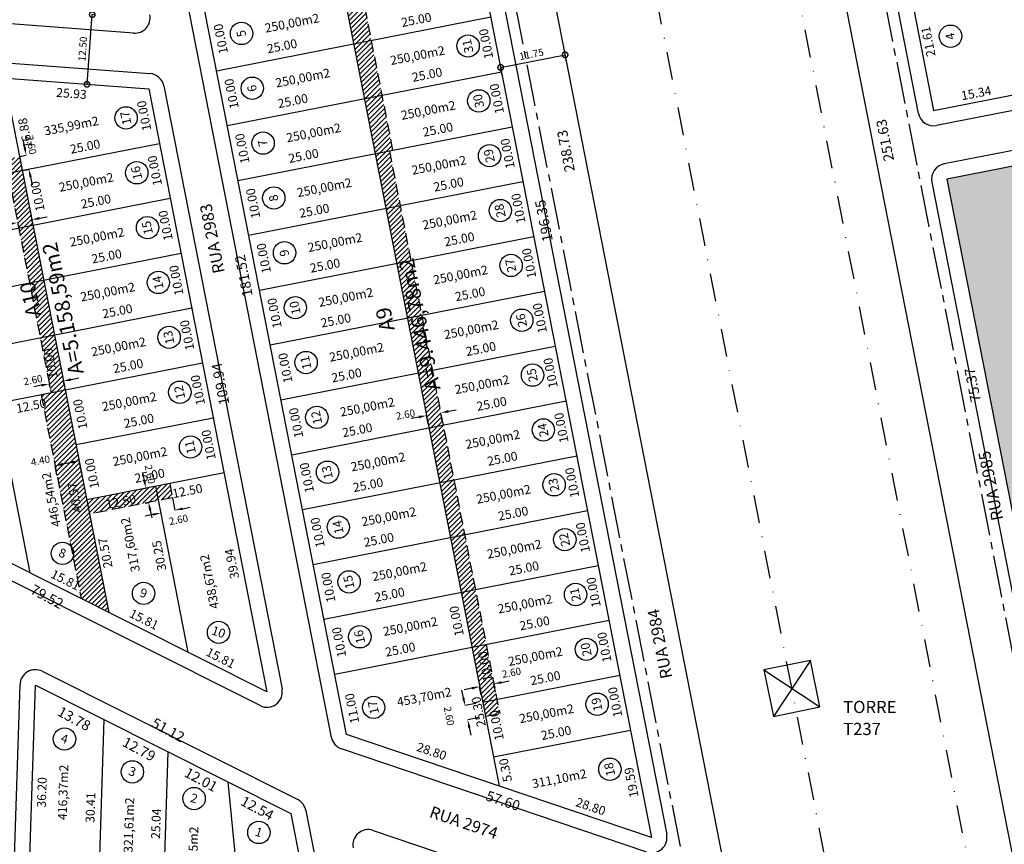
# Model space of a CAD drawing. Extents: x 87444 to 95689, y 71610 to 74809.
# Drawn here: x 91328 to 91504, y 73563 to 73711 of the extents above; entities that cross this region are included whole.
import ezdxf
from ezdxf.enums import TextEntityAlignment as Align

# ---------------------------------------------------------------- set-up
doc = ezdxf.new("R2010")
doc.units = 0
doc.header["$LTSCALE"] = 10
doc.header["$MEASUREMENT"] = 0
doc.header["$PDMODE"] = 3
for name, pattern in [('CENTER2', [1.125, 0.75, -0.125, 0.125, -0.125]), ('DASHDOT', [1, 0.5, -0.25, 0, -0.25]), ('HIDDEN', [0.375, 0.25, -0.125])]:
    doc.linetypes.add(name, pattern=pattern)
doc.layers.get('0').update_dxf_attribs({"linetype": 'CONTINUOUS'})
doc.layers.get('DEFPOINTS').update_dxf_attribs({"linetype": 'CONTINUOUS'})
for name, color, linetype in [('---AREA-NAO-EDIFICAVEL', 8, 'CONTINUOUS'), ('---HATCH-AREA-NAO-EDIFI', 8, 'CONTINUOUS'), ('-AREA-LOTE', 1, 'CONTINUOUS'), ('-COTA-LOTE', 7, 'CONTINUOUS'), ('-COTA-RUAS', 7, 'CONTINUOUS'), ('-LOTE', 7, 'CONTINUOUS'), ('-MEIO-FIO', 8, 'CONTINUOUS'), ('-QUADRA', 4, 'CONTINUOUS'), ('-TEXTO', 7, 'CONTINUOUS'), ('-TXT-COTAS1', 1, 'CONTINUOUS'), ('AMARRACOES', 7, 'CONTINUOUS'), ('NOME-RUAS', 1, 'CONTINUOUS'), ('NUMERO-LOTE', 1, 'CONTINUOUS'), ('TRACADO', 7, 'CONTINUOUS')]:
    doc.layers.add(name, color=color, linetype=linetype)
doc.styles.add('ROMAND', font='ROMAND.shx', dxfattribs={"height": 1.3})
doc.styles.add('SIMPLEX', font='SIMPLEX.shx', dxfattribs={"width": 1.3, "height": 1.3})
doc.dimstyles.new('COTA-NAO-EDIFICAVEL$0', dxfattribs={"dimscale": 2000, "dimtxt": 1, "dimasz": 0.0007, "dimexe": 0, "dimexo": 0, "dimgap": 0.0004, "dimtad": 2, "dimrnd": 0.001, "dimzin": 0, "dimdsep": 46, "dimtxsty": 'SIMPLEX', "dimcen": 0.001, "dimclrd": 8, "dimclre": 8, "dimclrt": 256, "dimadec": 0, "dimazin": 0, "dimtfac": 0.26, "dimtdec": 4, "dimtofl": 0, "dimtmove": 2, "dimatfit": 3, "dimfxl": 1, "dimtolj": 1, "dimtzin": 0, "dimarcsym": 0})
doc.dimstyles.new('STANDARD$0', dxfattribs={"dimscale": 2000, "dimtxt": 1.3, "dimasz": 0.002, "dimexe": 0, "dimexo": 0, "dimgap": 0.0006, "dimtad": 2, "dimrnd": 0.001, "dimzin": 0, "dimdsep": 46, "dimtxsty": 'ROMAND', "dimblk1": 'DOTSMALL', "dimblk2": 'DOTSMALL', "dimsah": 1, "dimcen": 0.001, "dimclrd": 8, "dimclre": 8, "dimclrt": 7, "dimadec": 0, "dimazin": 0, "dimtfac": 0.26, "dimtofl": 0, "dimtmove": 2, "dimatfit": 3, "dimldrblk": 'DOTSMALL', "dimfxl": 1, "dimtolj": 1, "dimtzin": 0, "dimarcsym": 0})
pattern_1 = [(45, (0, -1669.5768), (-0.4419417382, 0.4419417382), [])]

# ---------------------------------------------------------------- blocks, each defined once
blk = doc.blocks.new('_DOTSMALL')
at = {"color": 0, "linetype": 'ByBlock', "const_width": 0.5}
blk.add_lwpolyline([(-0.0625, 0, 1), (0.0625, 0, 1)], format="xyb", close=True, dxfattribs=at)
blk = doc.blocks.new('*D17')
at = {"layer": '-COTA-RUAS', "color": 8, "linetype": 'Continuous', "lineweight": -2, "transparency": 16777216}
for p, q in [((91340.18, 73698.95), (91341.12, 73711.41)), ((91341.49, 73711.39), (91341.12, 73711.41)), ((91340.55, 73698.92), (91340.18, 73698.95))]:
    blk.add_line(p, q, dxfattribs=at)
at = {"layer": 'DEFPOINTS', "color": 0, "linetype": 'Continuous', "transparency": 16777216}
for p in [(91341.12, 73711.41), (91341.49, 73711.39), (91340.55, 73698.92)]:
    blk.add_point(p, dxfattribs=at)
at = {"layer": '-COTA-RUAS', "color": 8, "linetype": 'Continuous', "lineweight": -2, "transparency": 16777216, "xscale": 2, "yscale": 2, "zscale": 2}
for p, rotation in [((91341.12, 73711.41), 85.70527403821953), ((91340.18, 73698.95), 265.7052740382196)]:
    blk.add_blockref('_DOTSMALL', p, dxfattribs=dict(at, rotation=rotation))
at = {"layer": '-COTA-RUAS', "color": 7, "linetype": 'Continuous', "transparency": 16777216, "insert": (91339.41, 73705.27), "char_height": 1.3, "attachment_point": 5, "rotation": 85.7053, "style": 'ROMAND'}
blk.add_mtext('\\A1;12.50', dxfattribs=at)
blk = doc.blocks.new('*D33')
at = {"layer": '-COTA-RUAS', "color": 8, "linetype": 'Continuous', "lineweight": -2, "transparency": 16777216}
for p, q in [((91414.16, 73701.96), (91425.69, 73704.22)), ((91425.94, 73702.97), (91425.69, 73704.22)), ((91414.4, 73700.71), (91414.16, 73701.96))]:
    blk.add_line(p, q, dxfattribs=at)
at = {"layer": 'DEFPOINTS', "color": 0, "linetype": 'Continuous', "transparency": 16777216}
for p in [(91425.69, 73704.22), (91425.94, 73702.97), (91414.4, 73700.71)]:
    blk.add_point(p, dxfattribs=at)
at = {"layer": '-COTA-RUAS', "color": 8, "linetype": 'Continuous', "lineweight": -2, "transparency": 16777216, "xscale": 2, "yscale": 2, "zscale": 2}
for p, rotation in [((91425.69, 73704.22), 11.08965168190323), ((91414.16, 73701.96), 191.0896516819032)]:
    blk.add_blockref('_DOTSMALL', p, dxfattribs=dict(at, rotation=rotation))
at = {"layer": '-COTA-RUAS', "color": 7, "linetype": 'Continuous', "transparency": 16777216, "insert": (91419.68, 73704.32), "char_height": 1.3, "attachment_point": 5, "rotation": 11.0897, "style": 'ROMAND'}
blk.add_mtext('\\A1;11.75', dxfattribs=at)
blk = doc.blocks.new('*D99')
at = {"layer": '---AREA-NAO-EDIFICAVEL', "color": 8, "lineweight": -2, "transparency": 16777216}
for p, q in [((91334.81, 73629.02), (91334.48, 73630.71)), ((91337.42, 73631.29), (91335.85, 73630.98)), ((91339.13, 73629.87), (91338.79, 73631.56))]:
    blk.add_line(p, q, dxfattribs=at)
at = {"layer": '---AREA-NAO-EDIFICAVEL', "color": 8, "transparency": 16777216}
for points in [[(91335.81, 73631.21), (91335.9, 73630.75), (91334.48, 73630.71)], [(91337.38, 73631.52), (91337.47, 73631.06), (91338.79, 73631.56)]]:
    blk.add_solid(points, dxfattribs=at)
at = {"layer": 'DEFPOINTS', "color": 0, "transparency": 16777216}
for p in [(91334.48, 73630.71), (91334.81, 73629.02), (91339.13, 73629.87)]:
    blk.add_point(p, dxfattribs=at)
at = {"layer": '---AREA-NAO-EDIFICAVEL', "transparency": 16777216, "insert": (91331.84, 73631.62), "char_height": 1.3, "attachment_point": 5, "rotation": 11.0897, "style": 'SIMPLEX'}
blk.add_mtext('\\A1;4.40', dxfattribs=at)
blk = doc.blocks.new('*D100')
at = {"layer": '---AREA-NAO-EDIFICAVEL', "color": 8, "lineweight": -2, "transparency": 16777216}
for p, q in [((91350.44, 73628.06), (91350.17, 73629.43)), ((91350.12, 73626.57), (91350.71, 73626.69)), ((91350.62, 73624.02), (91351.21, 73624.14)), ((91351.48, 73622.76), (91351.75, 73621.39))]:
    blk.add_line(p, q, dxfattribs=at)
at = {"layer": '---AREA-NAO-EDIFICAVEL', "color": 8, "transparency": 16777216}
for points in [[(91350.67, 73628.11), (91350.21, 73628.02), (91350.71, 73626.69)], [(91351.71, 73622.81), (91351.25, 73622.72), (91351.21, 73624.14)]]:
    blk.add_solid(points, dxfattribs=at)
at = {"layer": 'DEFPOINTS', "color": 0, "transparency": 16777216}
for p in [(91350.12, 73626.57), (91350.71, 73626.69), (91350.62, 73624.02)]:
    blk.add_point(p, dxfattribs=at)
at = {"layer": '---AREA-NAO-EDIFICAVEL', "transparency": 16777216, "insert": (91351.45, 73629.18), "char_height": 1.3, "attachment_point": 5, "rotation": 281.0897, "style": 'SIMPLEX'}
blk.add_mtext('\\A1;2.60', dxfattribs=at)
blk = doc.blocks.new('*D101')
at = {"layer": '---AREA-NAO-EDIFICAVEL', "color": 8, "lineweight": -2, "transparency": 16777216}
for p, q in [((91352.92, 73624.47), (91353.36, 73622.24)), ((91355.47, 73624.97), (91355.91, 73622.74)), ((91351.98, 73621.97), (91350.61, 73621.7)), ((91357.28, 73623.01), (91358.66, 73623.28))]:
    blk.add_line(p, q, dxfattribs=at)
at = {"layer": '---AREA-NAO-EDIFICAVEL', "color": 8, "transparency": 16777216}
for points in [[(91351.94, 73622.2), (91352.03, 73621.74), (91353.36, 73622.24)], [(91357.24, 73623.24), (91357.33, 73622.78), (91355.91, 73622.74)]]:
    blk.add_solid(points, dxfattribs=at)
at = {"layer": 'DEFPOINTS', "color": 0, "transparency": 16777216}
for p in [(91352.92, 73624.47), (91355.47, 73624.97), (91355.91, 73622.74)]:
    blk.add_point(p, dxfattribs=at)
at = {"layer": '---AREA-NAO-EDIFICAVEL', "transparency": 16777216, "insert": (91356.55, 73621.04), "char_height": 1.3, "attachment_point": 5, "rotation": 11.0897, "style": 'SIMPLEX'}
blk.add_mtext('\\A1;2.60', dxfattribs=at)
blk = doc.blocks.new('*D102')
at = {"layer": '---AREA-NAO-EDIFICAVEL', "color": 8, "lineweight": -2, "transparency": 16777216}
for p, q in [((91332.07, 73645.09), (91330.69, 73644.82)), ((91333.57, 73644.68), (91333.44, 73645.36)), ((91336.12, 73645.18), (91335.99, 73645.86)), ((91337.36, 73646.13), (91338.74, 73646.4))]:
    blk.add_line(p, q, dxfattribs=at)
at = {"layer": '---AREA-NAO-EDIFICAVEL', "color": 8, "transparency": 16777216}
for points in [[(91332.02, 73645.32), (91332.11, 73644.86), (91333.44, 73645.36)], [(91337.32, 73646.36), (91337.41, 73645.9), (91335.99, 73645.86)]]:
    blk.add_solid(points, dxfattribs=at)
at = {"layer": 'DEFPOINTS', "color": 0, "transparency": 16777216}
for p in [(91333.44, 73645.36), (91333.57, 73644.68), (91336.12, 73645.18)]:
    blk.add_point(p, dxfattribs=at)
at = {"layer": '---AREA-NAO-EDIFICAVEL', "transparency": 16777216, "insert": (91330.51, 73646.04), "char_height": 1.3, "attachment_point": 5, "rotation": 11.0897, "style": 'SIMPLEX'}
blk.add_mtext('\\A1;2.60', dxfattribs=at)
blk = doc.blocks.new('*D103')
at = {"layer": '---AREA-NAO-EDIFICAVEL', "color": 8, "lineweight": -2, "transparency": 16777216}
for p, q in [((91330.47, 73674.04), (91330.33, 73674.72)), ((91331.71, 73674.99), (91333.08, 73675.26)), ((91326.41, 73673.95), (91325.03, 73673.68)), ((91327.91, 73673.54), (91327.78, 73674.22))]:
    blk.add_line(p, q, dxfattribs=at)
at = {"layer": '---AREA-NAO-EDIFICAVEL', "color": 8, "transparency": 16777216}
for points in [[(91331.66, 73675.22), (91331.75, 73674.76), (91330.33, 73674.72)], [(91326.36, 73674.18), (91326.45, 73673.72), (91327.78, 73674.22)]]:
    blk.add_solid(points, dxfattribs=at)
at = {"layer": 'DEFPOINTS', "color": 0, "transparency": 16777216}
for p in [(91327.78, 73674.22), (91327.91, 73673.54), (91330.47, 73674.04)]:
    blk.add_point(p, dxfattribs=at)
at = {"layer": '---AREA-NAO-EDIFICAVEL', "transparency": 16777216, "insert": (91324.85, 73674.9), "char_height": 1.3, "attachment_point": 5, "rotation": 11.0897, "style": 'SIMPLEX'}
blk.add_mtext('\\A1;2.60', dxfattribs=at)
blk = doc.blocks.new('*D104')
at = {"layer": '---AREA-NAO-EDIFICAVEL', "color": 8, "lineweight": -2, "transparency": 16777216}
for p, q in [((91329.04, 73687.66), (91328.77, 73689.03)), ((91328.11, 73686.05), (91329.31, 73686.28)), ((91328.61, 73683.5), (91329.81, 73683.73)), ((91330.08, 73682.36), (91330.35, 73680.98))]:
    blk.add_line(p, q, dxfattribs=at)
at = {"layer": '---AREA-NAO-EDIFICAVEL', "color": 8, "transparency": 16777216}
for points in [[(91329.27, 73687.7), (91328.81, 73687.61), (91329.31, 73686.28)], [(91330.31, 73682.4), (91329.85, 73682.31), (91329.81, 73683.73)]]:
    blk.add_solid(points, dxfattribs=at)
at = {"layer": 'DEFPOINTS', "color": 0, "transparency": 16777216}
for p in [(91328.11, 73686.05), (91329.31, 73686.28), (91328.61, 73683.5)]:
    blk.add_point(p, dxfattribs=at)
at = {"layer": '---AREA-NAO-EDIFICAVEL', "transparency": 16777216, "insert": (91330.21, 73688.12), "char_height": 1.3, "attachment_point": 5, "rotation": 281.0897, "style": 'SIMPLEX'}
blk.add_mtext('\\A1;2.60', dxfattribs=at)
blk = doc.blocks.new('*D105')
at = {"layer": '---AREA-NAO-EDIFICAVEL', "color": 8, "lineweight": -2, "transparency": 16777216}
for p, q in [((91407.51, 73589.18), (91407.24, 73590.55)), ((91409.71, 73588.18), (91407.78, 73587.8)), ((91410.21, 73585.63), (91408.28, 73585.25)), ((91408.55, 73583.88), (91408.82, 73582.5))]:
    blk.add_line(p, q, dxfattribs=at)
at = {"layer": '---AREA-NAO-EDIFICAVEL', "color": 8, "transparency": 16777216}
for points in [[(91407.74, 73589.22), (91407.28, 73589.13), (91407.78, 73587.8)], [(91408.78, 73583.92), (91408.32, 73583.83), (91408.28, 73585.25)]]:
    blk.add_solid(points, dxfattribs=at)
at = {"layer": 'DEFPOINTS', "color": 0, "transparency": 16777216}
for p in [(91409.71, 73588.18), (91408.28, 73585.25), (91410.21, 73585.63)]:
    blk.add_point(p, dxfattribs=at)
at = {"layer": '---AREA-NAO-EDIFICAVEL', "transparency": 16777216, "insert": (91404.94, 73585.92), "char_height": 1.3, "attachment_point": 5, "rotation": 281.0897, "style": 'SIMPLEX'}
blk.add_mtext('\\A1;2.60', dxfattribs=at)
blk = doc.blocks.new('*D106')
at = {"layer": '---AREA-NAO-EDIFICAVEL', "color": 8, "lineweight": -2, "transparency": 16777216}
for p, q in [((91414.32, 73591.94), (91415.7, 73592.21)), ((91409.03, 73590.9), (91407.65, 73590.63)), ((91410.69, 73589.68), (91410.4, 73591.17)), ((91413.24, 73590.18), (91412.95, 73591.67))]:
    blk.add_line(p, q, dxfattribs=at)
at = {"layer": '---AREA-NAO-EDIFICAVEL', "color": 8, "transparency": 16777216}
for points in [[(91414.28, 73592.17), (91414.37, 73591.71), (91412.95, 73591.67)], [(91408.98, 73591.13), (91409.07, 73590.67), (91410.4, 73591.17)]]:
    blk.add_solid(points, dxfattribs=at)
at = {"layer": 'DEFPOINTS', "color": 0, "transparency": 16777216}
for p in [(91412.95, 73591.67), (91413.24, 73590.18), (91410.69, 73589.68)]:
    blk.add_point(p, dxfattribs=at)
at = {"layer": '---AREA-NAO-EDIFICAVEL', "transparency": 16777216, "insert": (91416.1, 73593.69), "char_height": 1.3, "attachment_point": 5, "rotation": 11.0897, "style": 'SIMPLEX'}
blk.add_mtext('\\A1;2.60', dxfattribs=at)
blk = doc.blocks.new('*D107')
at = {"layer": '---AREA-NAO-EDIFICAVEL', "color": 8, "lineweight": -2, "transparency": 16777216}
for p, q in [((91399.52, 73639.4), (91398.15, 73639.13)), ((91401.18, 73638.22), (91400.89, 73639.67)), ((91403.73, 73638.72), (91403.44, 73640.17)), ((91404.82, 73640.44), (91406.19, 73640.71))]:
    blk.add_line(p, q, dxfattribs=at)
at = {"layer": '---AREA-NAO-EDIFICAVEL', "color": 8, "transparency": 16777216}
for points in [[(91399.47, 73639.63), (91399.56, 73639.17), (91400.89, 73639.67)], [(91404.77, 73640.67), (91404.86, 73640.21), (91403.44, 73640.17)]]:
    blk.add_solid(points, dxfattribs=at)
at = {"layer": 'DEFPOINTS', "color": 0, "transparency": 16777216}
for p in [(91403.44, 73640.17), (91401.18, 73638.22), (91403.73, 73638.72)]:
    blk.add_point(p, dxfattribs=at)
at = {"layer": '---AREA-NAO-EDIFICAVEL', "transparency": 16777216, "insert": (91397.14, 73639.87), "char_height": 1.3, "attachment_point": 5, "rotation": 11.0897, "style": 'SIMPLEX'}
blk.add_mtext('\\A1;2.60', dxfattribs=at)

msp = doc.modelspace()

# ---------------------------------------------------------------- hatches: boundary and pattern name
at = {"layer": '---HATCH-AREA-NAO-EDIFI'}
h = msp.add_hatch(dxfattribs=at)
h.set_pattern_fill('ANSI31', color=256, scale=5, style=0)
h.set_pattern_definition(pattern_1)
h.paths.add_polyline_path([(91413.989, 73586.37), (91413.489, 73588.922), (91410.938, 73588.422), (91411.438, 73585.87)])
h.paths.add_polyline_path([(91411.566, 73598.735), (91409.014, 73598.235), (91410.938, 73588.422), (91413.489, 73588.922)])
h.paths.add_polyline_path([(91409.642, 73608.548), (91407.091, 73608.048), (91409.014, 73598.235), (91411.566, 73598.735)])
h.paths.add_polyline_path([(91407.719, 73618.362), (91405.168, 73617.862), (91407.091, 73608.048), (91409.642, 73608.548)])
h.paths.add_polyline_path([(91405.796, 73628.175), (91403.244, 73627.675), (91405.168, 73617.862), (91407.719, 73618.362)])
h.paths.add_polyline_path([(91403.872, 73637.988), (91401.321, 73637.488), (91403.244, 73627.675), (91405.796, 73628.175)])
h.paths.add_polyline_path([(91401.949, 73647.802), (91399.397, 73647.301), (91401.321, 73637.488), (91403.872, 73637.988)])
h.paths.add_polyline_path([(91400.025, 73657.615), (91397.474, 73657.115), (91399.397, 73647.301), (91401.949, 73647.802)])
h.paths.add_polyline_path([(91398.102, 73667.428), (91395.55, 73666.928), (91397.474, 73657.115), (91400.025, 73657.615)])
h.paths.add_polyline_path([(91396.178, 73677.241), (91393.627, 73676.741), (91395.55, 73666.928), (91398.102, 73667.428)])
h.paths.add_polyline_path([(91394.255, 73687.055), (91391.703, 73686.555), (91393.627, 73676.741), (91396.178, 73677.241)])
h.paths.add_polyline_path([(91392.92, 73696.983), (91389.78, 73696.368), (91391.703, 73686.555), (91394.844, 73687.17)])
h.paths.add_polyline_path([(91390.997, 73706.797), (91387.857, 73706.181), (91389.78, 73696.368), (91392.92, 73696.983)])
h.paths.add_polyline_path([(91389.073, 73716.61), (91385.933, 73715.994), (91387.857, 73706.181), (91390.997, 73706.797)])
h.paths.add_polyline_path([(91387.15, 73726.423), (91384.01, 73725.808), (91385.933, 73715.994), (91389.073, 73716.61)])
h.paths.add_polyline_path([(91385.226, 73736.236), (91382.086, 73735.621), (91384.01, 73725.808), (91387.15, 73726.423)])
h.paths.add_polyline_path([(91382.086, 73735.621), (91357.553, 73730.812), (91358.245, 73727.28), (91382.779, 73732.088)])
h = msp.add_hatch(dxfattribs=at)
h.set_pattern_fill('ANSI31', color=256, scale=5, style=0)
h.set_pattern_definition(pattern_1)
h.paths.add_polyline_path([(91354.972, 73627.522), (91352.421, 73627.022), (91352.921, 73624.471), (91355.472, 73624.971)])
h.paths.add_polyline_path([(91352.921, 73624.471), (91352.421, 73627.022), (91340.154, 73624.618), (91340.654, 73622.066)])
h.paths.add_polyline_path([(91336.307, 73644.244), (91331.989, 73643.398), (91339.136, 73606.936), (91344.11, 73604.436)])
h.paths.add_polyline_path([(91334.384, 73654.058), (91331.832, 73653.558), (91333.756, 73643.744), (91336.307, 73644.244)])
h.paths.add_polyline_path([(91332.46, 73663.871), (91329.909, 73663.371), (91331.832, 73653.558), (91334.384, 73654.058)])
h.paths.add_polyline_path([(91330.537, 73673.684), (91327.985, 73673.184), (91329.909, 73663.371), (91332.46, 73663.871)])
h.paths.add_polyline_path([(91328.613, 73683.497), (91326.062, 73682.997), (91327.985, 73673.184), (91330.537, 73673.684)])
h.paths.add_polyline_path([(91328.113, 73686.049), (91325.562, 73685.549), (91326.062, 73682.997), (91328.613, 73683.497)])
at = {"layer": '---HATCH-AREA-NAO-EDIFI', "true_color": 0xf0eee2}
msp.add_hatch(color=7, dxfattribs=at).paths.add_polyline_path([(91656.229, 73675.214), (91516.623, 73685.698, 0.067228), (91511.279, 73685.381), (91493.991, 73681.992), (91508.489, 73608.026), (91643.63, 73572.714), (91647.753, 73602.365)])

# ---------------------------------------------------------------- linework, layer by layer
at = {"layer": '---AREA-NAO-EDIFICAVEL', "linetype": 'HIDDEN', "ltscale": 0.8}
for p, q in [((91385.226, 73736.236), (91394.844, 73687.17)), ((91394.255, 73687.055), (91413.989, 73586.37)), ((91325.562, 73685.549), (91333.756, 73643.744)), ((91331.989, 73643.398), (91339.136, 73606.936)), ((91354.972, 73627.522), (91355.472, 73624.971)), ((91355.472, 73624.971), (91340.654, 73622.066)), ((91411.438, 73585.87), (91413.989, 73586.37))]:
    msp.add_line(p, q, dxfattribs=at)
at = {"layer": '-LOTE'}
for p, q in [((91377.539, 73758.819), (91413.88, 73573.411)), ((91363.323, 73701.373), (91412.39, 73710.99)), ((91365.247, 73691.559), (91414.313, 73701.176)), ((91325.367, 73700.061), (91344.11, 73604.436)), ((91367.17, 73681.746), (91416.237, 73691.363)), ((91353.147, 73688.306), (91303.876, 73678.649)), ((91369.094, 73671.933), (91418.16, 73681.55)), ((91355.07, 73678.493), (91305.707, 73668.818)), ((91371.017, 73662.119), (91420.083, 73671.737)), ((91356.993, 73668.68), (91306.517, 73658.786)), ((91372.941, 73652.306), (91422.007, 73661.923)), ((91358.917, 73658.866), (91306.01, 73648.496)), ((91374.864, 73642.493), (91423.93, 73652.11)), ((91360.84, 73649.053), (91304.053, 73637.922)), ((91324.041, 73641.84), (91329.98, 73611.536)), ((91376.787, 73632.68), (91425.854, 73642.297)), ((91362.764, 73639.24), (91338.231, 73634.431)), ((91378.711, 73622.866), (91427.777, 73632.484)), ((91364.687, 73629.426), (91340.154, 73624.618)), ((91352.421, 73627.022), (91358.239, 73597.336)), ((91380.634, 73613.053), (91429.701, 73622.67)), ((91382.558, 73603.24), (91431.624, 73612.857)), ((91384.481, 73593.426), (91433.548, 73603.044)), ((91410.938, 73588.422), (91435.471, 73593.23)), ((91342.3, 73554.88), (91343.262, 73585.277)), ((91412.861, 73578.609), (91437.395, 73583.417)), ((91353.895, 73554.513), (91354.687, 73579.536)), ((91368.116, 73546.945), (91365.421, 73574.142))]:
    msp.add_line(p, q, dxfattribs=at)
at = {"layer": '-MEIO-FIO'}
for p, q in [((91383.898, 73582.103), (91348.984, 73760.232)), ((91406.094, 73757.406), (91443.862, 73564.72)), ((91488.888, 73693.73), (91477.749, 73750.562)), ((91348.524, 73708.1), (91213.001, 73718.277)), ((91299.501, 73704.761), (91351.429, 73700.862)), ((91509.403, 73694.949), (91492.116, 73691.56)), ((91510.75, 73688.08), (91493.462, 73684.691)), ((91491.292, 73681.463), (91505.79, 73607.497)), ((91326.987, 73553.132), (91328.203, 73591.55))]:
    msp.add_line(p, q, dxfattribs=at)
at = {"layer": '-MEIO-FIO', "linetype": 'Continuous'}
for p, q in [((91353.922, 73698.648), (91375.067, 73590.765)), ((91371.134, 73587.779), (91318.232, 73614.362)), ((91332.186, 73593.92), (91377.862, 73570.968)), ((91440.283, 73561.586), (91385.717, 73580.027)), ((91379.326, 73569.04), (91411.779, 73403.466)), ((91391.355, 73565.454), (91445.921, 73547.013))]:
    msp.add_line(p, q, dxfattribs=at)
at = {"layer": '-MEIO-FIO'}
for centre, start, end in [((91348.729, 73710.842), 265.70527, 11.08965), ((91351.223, 73698.119), 11.08965, 85.70527), ((91491.587, 73694.259), 191.08965, 281.08965), ((91493.991, 73681.992), 101.08965, 191.08965), ((91330.952, 73591.463), 63.32047, 178.18744), ((91386.597, 73582.632), 191.08965, 251.32681), ((91441.163, 73564.191), 251.32681, 11.08965)]:
    msp.add_arc(centre, 2.75, start, end, dxfattribs=at)
at = {"layer": '-MEIO-FIO', "linetype": 'Continuous'}
for centre, start, end in [((91372.369, 73590.236), 243.32047, 11.08965), ((91376.627, 73568.511), 11.08965, 63.32047), ((91390.475, 73562.849), 71.32681, 191.08965)]:
    msp.add_arc(centre, 2.75, start, end, dxfattribs=at)
at = {"layer": '-QUADRA'}
for p, q in [((91386.597, 73582.632), (91351.683, 73760.761)), ((91403.396, 73756.877), (91441.163, 73564.191)), ((91480.447, 73751.091), (91491.587, 73694.259)), ((91299.295, 73702.019), (91351.223, 73698.119)), ((91351.223, 73698.119), (91372.369, 73590.236)), ((91491.587, 73694.259), (91508.874, 73697.647)), ((91372.369, 73590.236), (91319.467, 73616.819)), ((91329.736, 73553.045), (91330.952, 73591.463)), ((91330.952, 73591.463), (91376.627, 73568.511)), ((91441.163, 73564.191), (91386.597, 73582.632)), ((91376.627, 73568.511), (91409.08, 73402.937))]:
    msp.add_line(p, q, dxfattribs=at)
msp.add_lwpolyline([(91509.214, 73543.238), (91460.814, 73790.171), (91408.067, 73794.132), (91453.986, 73559.857), (91482.527, 73550.211)], close=True, dxfattribs=at)
at = {"layer": '-QUADRA', "linetype": 'Continuous'}
msp.add_lwpolyline([(91508.489, 73608.026), (91643.63, 73572.714), (91647.753, 73602.365), (91656.229, 73675.214), (91516.623, 73685.698, 0.067228), (91511.279, 73685.381), (91493.991, 73681.992)], format="xyb", close=True, dxfattribs=at)
at = {"layer": 'AMARRACOES', "color": 122, "linetype": 'CENTER2'}
for p, q in [((91570.887, 73264.979), (91444.133, 73911.668)), ((91524.213, 73165.17), (91380.347, 73899.166))]:
    msp.add_line(p, q, dxfattribs=at)
at = {"layer": 'AMARRACOES', "color": 122, "linetype": 'DASHDOT'}
for p, q in [((91564.79, 73218.1), (91429.413, 73908.783)), ((91549.808, 73164.561), (91404.88, 73903.975))]:
    msp.add_line(p, q, dxfattribs=at)
at = {"layer": 'AMARRACOES', "color": 1}
for p, q in [((91469.554, 73595.878), (91462.951, 73585.833)), ((91461.23, 73594.157), (91471.275, 73587.554))]:
    msp.add_line(p, q, dxfattribs=at)
at = {"layer": 'AMARRACOES', "color": 8}
for points in [[(91155.907, 73870.496, 0.0000274), (91151.516, 73859.905, 0.0000099), (91138.778, 73829.171, 0.0000759)], [(91065.784, 73370.811, 0.0000043), (91074.448, 73353.188, 0.0012809)], [(91072.529, 73368.94, 0.0000043), (91081.194, 73351.317, 0.0012809)]]:
    msp.add_lwpolyline(points, format="xyb", dxfattribs=at)
at = {"layer": 'AMARRACOES', "color": 1}
msp.add_lwpolyline([(91461.23, 73594.157), (91462.951, 73585.833), (91471.275, 73587.554), (91469.554, 73595.878)], close=True, dxfattribs=at)
at = {"layer": 'NUMERO-LOTE', "color": 8}
for centre in [(91367.82, 73708.048), (91494.622, 73707.543), (91408.332, 73705.799), (91369.743, 73698.235), (91410.255, 73695.985), (91347.165, 73692.928), (91371.667, 73688.422), (91412.179, 73686.172), (91349.089, 73683.115), (91373.59, 73678.609), (91414.102, 73676.359), (91351.012, 73673.302), (91375.514, 73668.795), (91416.026, 73666.546), (91352.936, 73663.489), (91377.437, 73658.982), (91417.949, 73656.732), (91354.859, 73653.675), (91379.36, 73649.169), (91419.873, 73646.919), (91356.783, 73643.862), (91381.284, 73639.355), (91421.796, 73637.106), (91358.706, 73634.049), (91383.207, 73629.542), (91423.72, 73627.292), (91385.131, 73619.729), (91425.643, 73617.479), (91335.789, 73615.022), (91387.054, 73609.916), (91350.303, 73607.865), (91427.566, 73607.666), (91363.715, 73600.892), (91388.978, 73600.102), (91429.49, 73597.853), (91391.454, 73587.47), (91431.413, 73588.039), (91336.156, 73581.807), (91348.294, 73575.929), (91433.695, 73576.399), (91359.329, 73571.153), (91370.916, 73565.092)]:
    msp.add_circle(centre, 2, dxfattribs=at)

# ---------------------------------------------------------------- texts
at = {"layer": '-AREA-LOTE'}
for s, rotation, p in [('250,00m2', 11.08965, (91377.006, 73709.126)), ('250,00m2', 11.08965, (91399.442, 73703.333)), ('250,00m2', 11.08965, (91378.929, 73699.313)), ('250,00m2', 11.08965, (91401.366, 73693.52)), ('335,99m2', 11.08965, (91337.533, 73690.731)), ('250,00m2', 11.08965, (91380.853, 73689.499)), ('250,00m2', 11.08965, (91403.289, 73683.707)), ('250,00m2', 11.08965, (91340.199, 73680.65)), ('250,00m2', 11.08965, (91382.776, 73679.686)), ('250,00m2', 11.08965, (91405.213, 73673.893)), ('250,00m2', 11.08965, (91342.122, 73670.836)), ('250,00m2', 11.08965, (91384.7, 73669.873)), ('250,00m2', 11.08965, (91407.136, 73664.08)), ('250,00m2', 11.08965, (91344.046, 73661.023)), ('250,00m2', 11.08965, (91386.623, 73660.06)), ('250,00m2', 11.08965, (91409.059, 73654.267)), ('250,00m2', 11.08965, (91345.969, 73651.21)), ('250,00m2', 11.08965, (91388.547, 73650.246)), ('250,00m2', 11.08965, (91410.983, 73644.454)), ('250,00m2', 11.08965, (91347.893, 73641.397)), ('250,00m2', 11.08965, (91390.47, 73640.433)), ('250,00m2', 11.08965, (91412.906, 73634.64)), ('250,00m2', 11.08965, (91349.816, 73631.583)), ('250,00m2', 11.08965, (91392.393, 73630.62)), ('446,54m2', 101.08965, (91334.567, 73624.794)), ('250,00m2', 11.08965, (91414.83, 73624.827)), ('250,00m2', 11.08965, (91394.317, 73620.806)), ('317,60m2', 101.08965, (91348.714, 73616.719)), ('250,00m2', 11.08965, (91416.753, 73615.014)), ('438,67m2', 101.08965, (91362.861, 73610.113)), ('250,00m2', 11.08965, (91396.24, 73610.993)), ('250,00m2', 11.08965, (91418.677, 73605.201)), ('250,00m2', 11.08965, (91398.164, 73601.18)), ('250,00m2', 11.08965, (91420.517, 73595.81)), ('453,70m2', 11.08965, (91400.64, 73588.548)), ('250,00m2', 11.08965, (91422.524, 73585.574)), ('416,37m2', 88.18744, (91336.707, 73572.246)), ('311,10m2', 11.08965, (91424.805, 73573.934)), ('321,61m2', 88.18744, (91348.477, 73566.368)), ('383,15m2', 88.18744, (91359.943, 73561.17))]:
    msp.add_text(s, height=1.6, rotation=rotation, dxfattribs=at).set_placement(p, align=Align.CENTER)
at = {"layer": '-COTA-LOTE'}
for s, rotation, p in [('25.00', 11.08965, (91399.243, 73709.706)), ('10.00', 101.08965, (91364.893, 73707.229)), ('10.00', 101.08965, (91412.338, 73706.338)), ('21.61', 101.08965, (91491.435, 73706.737)), ('25.00', 11.08965, (91375.22, 73704.997)), ('25.00', 11.08965, (91401.166, 73699.893)), ('10.00', 101.08965, (91366.817, 73697.416)), ('25.93', 355.70527, (91337.343, 73696.5)), ('10.00', 101.08965, (91414.262, 73696.525)), ('15.34', 10.55599, (91499.365, 73696.583)), ('10.00', 101.08965, (91351.172, 73693.468)), ('25.00', 11.08965, (91377.143, 73695.184)), ('16.88', 101.08965, (91329.9, 73690.374)), ('25.00', 11.08965, (91403.089, 73690.079)), ('25.00', 11.08965, (91339.999, 73687.022)), ('10.00', 101.08965, (91368.74, 73687.603)), ('10.00', 101.08965, (91416.185, 73686.712)), ('25.00', 11.08965, (91379.066, 73685.371)), ('10.00', 101.08965, (91353.095, 73683.655)), ('25.00', 11.08965, (91405.013, 73680.266)), ('10.00', 101.08965, (91332.115, 73679.074)), ('10.00', 101.08965, (91370.664, 73677.789)), ('25.00', 11.08965, (91341.923, 73677.209)), ('10.00', 101.08965, (91418.109, 73676.898)), ('25.00', 11.08965, (91380.99, 73675.557)), ('10.00', 101.08965, (91355.019, 73673.841)), ('25.00', 11.08965, (91406.936, 73670.453)), ('25.00', 11.08965, (91343.846, 73667.396)), ('10.00', 101.08965, (91372.587, 73667.976)), ('10.00', 101.08965, (91420.032, 73667.085)), ('25.00', 11.08965, (91382.913, 73665.744)), ('10.00', 101.08965, (91356.942, 73664.028)), ('25.00', 11.08965, (91408.86, 73660.639)), ('10.00', 101.08965, (91374.51, 73658.163)), ('25.00', 11.08965, (91345.77, 73657.582)), ('10.00', 101.08965, (91421.956, 73657.272)), ('25.00', 11.08965, (91384.837, 73655.931)), ('10.00', 101.08965, (91358.865, 73654.215)), ('25.00', 11.08965, (91410.783, 73650.826)), ('10.00', 101.08965, (91334.466, 73649.187)), ('10.00', 101.08965, (91376.434, 73648.349)), ('10.00', 101.08965, (91423.879, 73647.459)), ('25.00', 11.08965, (91347.693, 73647.769)), ('10.00', 101.08965, (91360.789, 73644.402)), ('25.00', 11.08965, (91386.76, 73646.118)), ('25.00', 11.08965, (91412.707, 73641.013)), ('12.50', 11.08965, (91330.35, 73640.649)), ('10.00', 101.08965, (91339.759, 73640.072)), ('25.00', 11.08965, (91349.617, 73637.956)), ('10.00', 101.08965, (91378.357, 73638.536)), ('10.00', 101.08965, (91425.802, 73637.645)), ('25.00', 11.08965, (91388.684, 73636.304)), ('10.00', 101.08965, (91362.712, 73634.588)), ('25.00', 11.08965, (91414.63, 73631.2)), ('10.00', 101.08965, (91341.846, 73629.49)), ('10.00', 101.08965, (91380.281, 73628.723)), ('25.00', 11.08965, (91351.54, 73628.143)), ('10.00', 101.08965, (91427.726, 73627.832)), ('40.57', 101.08965, (91338.787, 73625.187)), ('12.50', 11.08965, (91358.282, 73625.417)), ('25.00', 11.08965, (91390.607, 73626.491)), ('12.50', 11.08965, (91346.403, 73623.493)), ('25.00', 11.08965, (91416.554, 73621.386)), ('10.00', 101.08965, (91382.204, 73618.91)), ('10.00', 101.08965, (91429.649, 73618.019)), ('25.00', 11.08965, (91392.531, 73616.678)), ('20.57', 101.08965, (91344.246, 73615.246)), ('30.25', 101.08965, (91353.877, 73614.765)), ('39.94', 101.08965, (91366.881, 73613.322)), ('25.00', 11.08965, (91418.477, 73611.573)), ('15.81', 333.32047, (91335.975, 73609.553)), ('10.00', 101.08965, (91384.128, 73609.096)), ('10.00', 101.08965, (91431.573, 73608.206)), ('25.00', 11.08965, (91394.454, 73606.864)), ('15.81', 333.32047, (91350.019, 73602.495)), ('10.00', 101.08965, (91407.064, 73603.074)), ('25.00', 11.08965, (91420.4, 73601.76)), ('10.00', 101.08965, (91386.051, 73599.283)), ('10.00', 101.08965, (91433.496, 73598.392)), ('25.00', 11.08965, (91396.378, 73597.051)), ('15.81', 333.32047, (91363.741, 73595.6)), ('10.00', 101.08965, (91412.163, 73594.96)), ('25.00', 11.08965, (91422.324, 73591.946)), ('10.00', 101.08965, (91435.42, 73588.579)), ('11.00', 101.08965, (91388.373, 73587.438)), ('25.30', 101.08965, (91411.008, 73586.838)), ('10.00', 101.08965, (91414.23, 73584.415)), ('25.00', 11.08965, (91424.247, 73582.133)), ('28.80', 341.32681, (91401.562, 73578.856)), ('5.30', 101.08965, (91415.803, 73576.389)), ('19.59', 101.08965, (91438.323, 73574.193)), ('36.20', 88.18744, (91332.899, 73572.24)), ('30.41', 88.18744, (91341.597, 73569.514)), ('28.80', 341.32681, (91430.03, 73568.972)), ('25.04', 88.18744, (91353.323, 73566.637))]:
    msp.add_text(s, height=1.6, rotation=rotation, dxfattribs=at).set_placement(p, align=Align.CENTER)
at = {"layer": '-COTA-LOTE', "linetype": 'Continuous'}
for s, p in [('13.78', (91337.465, 73584.647)), ('12.79', (91349.062, 73579.196)), ('12.01', (91360.147, 73573.745)), ('12.54', (91370.209, 73568.635))]:
    msp.add_text(s, height=1.82, rotation=331.61334, dxfattribs=at).set_placement(p, align=Align.CENTER)
at = {"layer": '-TEXTO', "color": 4, "linetype": 'Continuous'}
for s, p in [('A=5.158,59m2', (91339.621, 73647.313)), ('A=9.446,78m2', (91403.42, 73644.462)), ('A10', (91332.02, 73657.659)), ('A9', (91395.247, 73655.074))]:
    msp.add_text(s, height=2.7, rotation=101.67944, dxfattribs=at).set_placement(p)
at = {"layer": '-TXT-COTAS1', "linetype": 'Continuous'}
for s, rotation, p in [('251.63', 101.08965, (91483.81, 73689.106)), ('238.73', 101.08965, (91426.732, 73687.191)), ('196.35', 101.08965, (91422.783, 73674.711)), ('181.52', 101.08965, (91369.098, 73664.876)), ('109.94', 101.08965, (91364.934, 73645.506)), ('75.37', 101.08965, (91499.47, 73645.313)), ('79.52', 331.61334, (91332.608, 73606.482)), ('51.12', 331.61334, (91354.274, 73582.629)), ('57.60', 341.32681, (91414.321, 73569.896))]:
    msp.add_text(s, height=1.82, rotation=rotation, dxfattribs=at).set_placement(p, align=Align.CENTER)
at = {"layer": 'NOME-RUAS', "linetype": 'Continuous'}
for s, p in [('RUA 2983', (91364.82, 73665.339)), ('RUA 2985', (91504.065, 73621.121)), ('RUA 2984', (91444.882, 73592.83))]:
    msp.add_text(s, height=2.1, rotation=101.08965, dxfattribs=at).set_placement(p)
msp.add_text('RUA 2974', height=2.1, rotation=341.32681, dxfattribs=at).set_placement((91407.247, 73565.86), align=Align.CENTER)
at = {"layer": 'NUMERO-LOTE'}
for s, rotation, p in [('5', 102.07885, (91368.549, 73708.19)), ('4', 102.43663, (91495.351, 73707.69)), ('31', 102.07885, (91409.062, 73705.94)), ('6', 102.07885, (91370.473, 73698.377)), ('30', 102.07885, (91410.985, 73696.127)), ('17', 102.07885, (91347.895, 73693.07)), ('7', 102.07885, (91372.396, 73688.564)), ('29', 102.07885, (91412.908, 73686.314)), ('16', 102.07885, (91349.818, 73683.257)), ('8', 102.07885, (91374.32, 73678.75)), ('28', 102.07885, (91414.832, 73676.501)), ('15', 102.07885, (91351.742, 73673.444)), ('9', 102.07885, (91376.243, 73668.937)), ('27', 102.07885, (91416.755, 73666.687)), ('14', 102.07885, (91353.665, 73663.63)), ('10', 102.07885, (91378.167, 73659.124)), ('26', 102.07885, (91418.679, 73656.874)), ('13', 102.07885, (91355.589, 73653.817)), ('11', 102.07885, (91380.09, 73649.311)), ('25', 102.07885, (91420.602, 73647.061)), ('12', 102.07885, (91357.512, 73644.004)), ('12', 102.07885, (91382.014, 73639.497)), ('24', 102.07885, (91422.526, 73637.248)), ('11', 102.07885, (91359.436, 73634.19)), ('13', 102.07885, (91383.937, 73629.684)), ('23', 102.07885, (91424.449, 73627.434)), ('14', 102.07885, (91385.86, 73619.871)), ('22', 102.07885, (91426.373, 73617.621)), ('8', 341.91702, (91335.545, 73614.32)), ('15', 102.07885, (91387.784, 73610.057)), ('9', 341.91702, (91350.059, 73607.163)), ('21', 102.07885, (91428.296, 73607.808)), ('10', 341.91702, (91363.471, 73600.19)), ('16', 102.07885, (91389.707, 73600.244)), ('20', 102.07885, (91430.22, 73597.994)), ('17', 102.07885, (91392.183, 73587.612)), ('19', 102.07885, (91432.143, 73588.181)), ('4', 341.91702, (91335.912, 73581.105)), ('3', 341.91702, (91348.05, 73575.227)), ('18', 102.07885, (91434.425, 73576.541)), ('2', 341.91702, (91359.085, 73570.451)), ('1', 341.91702, (91370.672, 73564.389))]:
    msp.add_text(s, height=1.6, rotation=rotation, dxfattribs=at).set_placement(p, align=Align.CENTER)
at = {"layer": 'TRACADO', "color": 1}
for s, p in [('TORRE', (91475.422, 73586.448)), ('T237', (91475.422, 73582.516))]:
    msp.add_text(s, height=2.184, dxfattribs=at).set_placement(p)

# ---------------------------------------------------------------- dimensions: what is measured, and where the dimension line sits
at = {"layer": '---AREA-NAO-EDIFICAVEL'}
for base, p1, p2, angle, picture, middle in [((91329.311, 73686.284), (91328.613, 73683.497), (91328.113, 73686.049), 101.08965, '*D104', (91330.207, 73688.117)), ((91327.782, 73674.221), (91330.466, 73674.045), (91327.915, 73673.545), 191.08965, '*D103', (91324.855, 73674.898)), ((91333.439, 73645.36), (91336.123, 73645.184), (91333.572, 73644.684), 191.08965, '*D102', (91330.512, 73646.037)), ((91403.445, 73640.168), (91401.178, 73638.215), (91403.73, 73638.715), 11.08965, '*D107', (91397.143, 73639.866)), ((91334.476, 73630.71), (91339.126, 73629.865), (91334.808, 73629.019), 191.08965, '*D99', (91331.837, 73631.619)), ((91350.711, 73626.687), (91350.625, 73624.021), (91350.125, 73626.572), 101.08965, '*D100', (91351.449, 73629.176)), ((91355.91, 73622.738), (91352.921, 73624.471), (91355.472, 73624.971), 11.08965, '*D101', (91356.545, 73621.044)), ((91412.951, 73591.668), (91410.692, 73589.676), (91413.244, 73590.176), 11.08965, '*D106', (91416.095, 73593.691))]:
    dim = msp.add_linear_dim(base=base, p1=p1, p2=p2, angle=angle, dimstyle='COTA-NAO-EDIFICAVEL$0', dxfattribs=at)
    dim.commit()
    dim.dimension.update_dxf_attribs({"geometry": picture, "text_midpoint": middle, "dimtype": 161})
dim = msp.add_aligned_dim(p1=(91409.713, 73588.182), p2=(91410.213, 73585.63), distance=-1.968, dimstyle='COTA-NAO-EDIFICAVEL$0', dxfattribs=at)
dim.commit()
dim.dimension.update_dxf_attribs({"geometry": '*D105', "text_midpoint": (91404.941, 73585.922)})
at = {"layer": '-COTA-RUAS', "color": 6, "linetype": 'Continuous'}
for p1, p2, distance, picture, middle in [((91340.551, 73698.921), (91341.487, 73711.386), 0.368, '*D17', (91339.406, 73705.274)), ((91414.404, 73700.71), (91425.935, 73702.97), 1.273, '*D33', (91419.685, 73704.316))]:
    dim = msp.add_aligned_dim(p1=p1, p2=p2, distance=distance, dimstyle='STANDARD$0', override={"dimscale": 1000}, dxfattribs=at)
    dim.commit()
    dim.dimension.update_dxf_attribs({"geometry": picture, "text_midpoint": middle})

doc.saveas('drawing.dxf')
